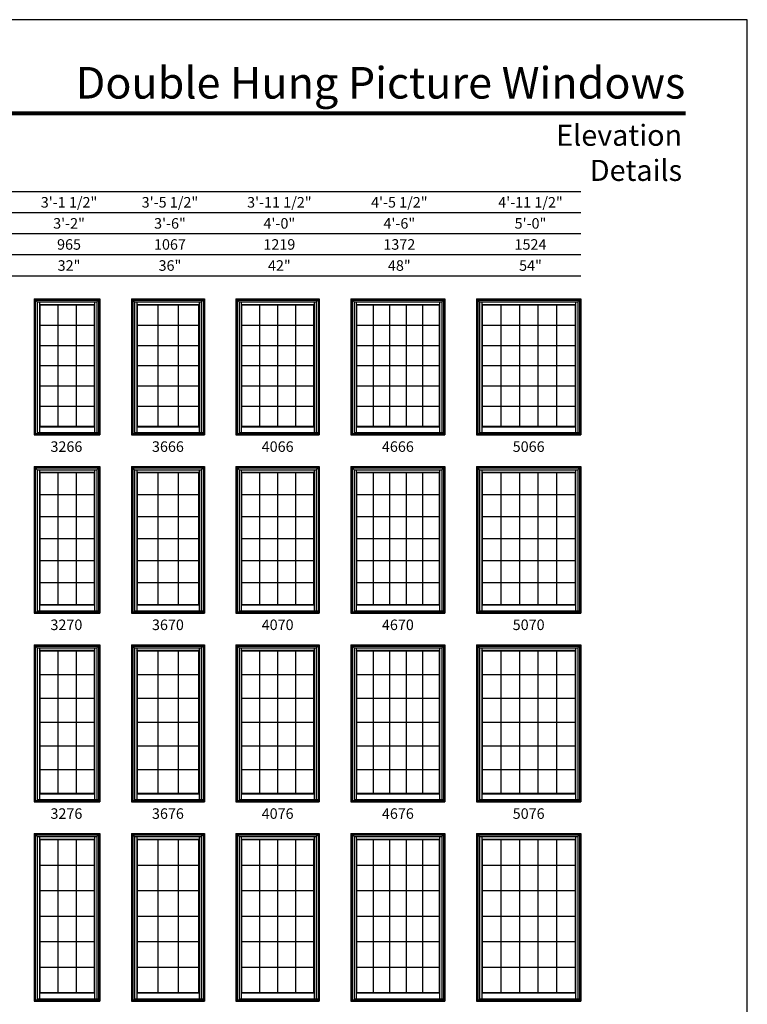
# Model space of a CAD drawing. Extents: x 1961 to 5241, y 4457 to 5527.
# Drawn here: x 3187 to 3601, y 4966 to 5527 of the extents above; entities that cross this region are included whole.
import ezdxf
from ezdxf.enums import TextEntityAlignment as Align

# ---------------------------------------------------------------- set-up
doc = ezdxf.new("R2010")
doc.units = 0
doc.header["$LTSCALE"] = 0.25
doc.header["$MEASUREMENT"] = 0
doc.layers.get('0').update_dxf_attribs({"linetype": 'CONTINUOUS'})
doc.styles.add('ARIAL', font='arial.ttf', dxfattribs={"height": 4})

msp = doc.modelspace()

# ---------------------------------------------------------------- linework, layer by layer
for p, q in [((3506.5, 5428.58), (2816.5, 5428.58)), ((3506.5, 5416.58), (2828.5, 5416.58)), ((3506.5, 5404.58), (2840.5, 5404.58)), ((3506.5, 5392.58), (2852.5, 5392.58)), ((3506.5, 5380.58), (2864.5, 5380.58)), ((3195, 5367.61), (3195, 5290.11)), ((3195, 5367.61), (3232.5, 5367.61)), ((3195, 5367.61), (3196.79, 5365.81)), ((3195.71, 5366.89), (3195.71, 5290.82)), ((3195.71, 5366.89), (3231.78, 5366.89)), ((3230.7, 5365.81), (3232.5, 5367.61)), ((3231.78, 5366.89), (3231.78, 5290.82)), ((3232.5, 5367.61), (3232.5, 5290.11)), ((3250.5, 5367.61), (3250.5, 5290.11)), ((3250.5, 5367.61), (3292, 5367.61)), ((3250.5, 5367.61), (3252.29, 5365.81)), ((3251.21, 5366.89), (3251.21, 5290.82)), ((3251.21, 5366.89), (3291.28, 5366.89)), ((3290.2, 5365.81), (3292, 5367.61)), ((3291.28, 5366.89), (3291.28, 5290.82)), ((3292, 5367.61), (3292, 5290.11)), ((3310, 5367.61), (3310, 5290.11)), ((3310, 5367.61), (3357.5, 5367.61)), ((3310, 5367.61), (3311.79, 5365.81)), ((3310.71, 5366.89), (3310.71, 5290.82)), ((3310.71, 5366.89), (3356.78, 5366.89)), ((3355.7, 5365.81), (3357.5, 5367.61)), ((3356.78, 5366.89), (3356.78, 5290.82)), ((3357.5, 5367.61), (3357.5, 5290.11)), ((3375.5, 5367.61), (3375.5, 5290.11)), ((3375.5, 5367.61), (3429, 5367.61)), ((3375.5, 5367.61), (3377.29, 5365.81)), ((3376.21, 5366.89), (3376.21, 5290.82)), ((3376.21, 5366.89), (3428.28, 5366.89)), ((3427.2, 5365.81), (3429, 5367.61)), ((3428.28, 5366.89), (3428.28, 5290.82)), ((3429, 5367.61), (3429, 5290.11)), ((3447, 5367.61), (3447, 5290.11)), ((3447, 5367.61), (3506.5, 5367.61)), ((3447, 5367.61), (3448.79, 5365.81)), ((3447.71, 5366.89), (3447.71, 5290.82)), ((3447.71, 5366.89), (3505.78, 5366.89)), ((3504.7, 5365.81), (3506.5, 5367.61)), ((3505.78, 5366.89), (3505.78, 5290.82)), ((3506.5, 5367.61), (3506.5, 5290.11)), ((3196.79, 5365.81), (3196.79, 5290.82)), ((3196.79, 5365.81), (3230.7, 5365.81)), ((3198.03, 5365.81), (3198.03, 5294.78)), ((3198.03, 5364.45), (3229.47, 5364.45)), ((3198.25, 5364.23), (3198.03, 5364.45)), ((3198.25, 5364.23), (3198.25, 5295)), ((3198.25, 5364.23), (3229.25, 5364.23)), ((3208.58, 5364.23), (3208.58, 5295)), ((3218.91, 5364.23), (3218.91, 5295)), ((3229.25, 5364.23), (3229.47, 5364.45)), ((3229.25, 5364.23), (3229.25, 5295)), ((3229.47, 5365.81), (3229.47, 5294.78)), ((3230.7, 5365.81), (3230.7, 5291.41)), ((3252.29, 5365.81), (3252.29, 5290.82)), ((3252.29, 5365.81), (3290.2, 5365.81)), ((3253.53, 5365.81), (3253.53, 5294.78)), ((3253.53, 5364.45), (3288.97, 5364.45)), ((3253.75, 5364.23), (3253.53, 5364.45)), ((3253.75, 5364.23), (3253.75, 5295)), ((3253.75, 5364.23), (3288.75, 5364.23)), ((3265.41, 5364.23), (3265.41, 5295)), ((3277.08, 5364.23), (3277.08, 5295)), ((3288.75, 5364.23), (3288.97, 5364.45)), ((3288.75, 5364.23), (3288.75, 5295)), ((3288.97, 5365.81), (3288.97, 5294.78)), ((3290.2, 5365.81), (3290.2, 5291.41)), ((3311.79, 5365.81), (3311.79, 5290.82)), ((3311.79, 5365.81), (3355.7, 5365.81)), ((3313.03, 5365.81), (3313.03, 5294.78)), ((3313.03, 5364.45), (3354.47, 5364.45)), ((3313.25, 5364.23), (3313.03, 5364.45)), ((3313.25, 5364.23), (3313.25, 5295)), ((3313.25, 5364.23), (3354.25, 5364.23)), ((3323.5, 5364.23), (3323.5, 5295)), ((3333.75, 5364.23), (3333.75, 5295)), ((3344, 5364.23), (3344, 5295)), ((3354.25, 5364.23), (3354.47, 5364.45)), ((3354.25, 5364.23), (3354.25, 5295)), ((3354.47, 5365.81), (3354.47, 5294.78)), ((3355.7, 5365.81), (3355.7, 5291.41)), ((3377.29, 5365.81), (3377.29, 5290.82)), ((3377.29, 5365.81), (3427.2, 5365.81)), ((3378.53, 5365.81), (3378.53, 5294.78)), ((3378.53, 5364.45), (3425.97, 5364.45)), ((3378.75, 5364.23), (3378.53, 5364.45)), ((3378.75, 5364.23), (3378.75, 5295)), ((3378.75, 5364.23), (3425.75, 5364.23)), ((3388.15, 5364.23), (3388.15, 5295)), ((3397.55, 5364.23), (3397.55, 5295)), ((3406.95, 5364.23), (3406.95, 5295)), ((3416.35, 5364.23), (3416.35, 5295)), ((3425.75, 5364.23), (3425.97, 5364.45)), ((3425.75, 5364.23), (3425.75, 5295)), ((3425.97, 5365.81), (3425.97, 5294.78)), ((3427.2, 5365.81), (3427.2, 5291.41)), ((3448.79, 5365.81), (3448.79, 5290.82)), ((3448.79, 5365.81), (3504.7, 5365.81)), ((3450.03, 5365.81), (3450.03, 5294.78)), ((3450.03, 5364.45), (3503.47, 5364.45)), ((3450.25, 5364.23), (3450.03, 5364.45)), ((3450.25, 5364.23), (3450.25, 5295)), ((3450.25, 5364.23), (3503.25, 5364.23)), ((3460.85, 5364.23), (3460.85, 5295)), ((3471.45, 5364.23), (3471.45, 5295)), ((3482.05, 5364.23), (3482.05, 5295)), ((3492.65, 5364.23), (3492.65, 5295)), ((3503.25, 5364.23), (3503.47, 5364.45)), ((3503.25, 5364.23), (3503.25, 5295)), ((3503.47, 5365.81), (3503.47, 5294.78)), ((3504.7, 5365.81), (3504.7, 5291.41)), ((3198.25, 5352.65), (3229.25, 5352.65)), ((3253.75, 5352.65), (3288.75, 5352.65)), ((3313.25, 5352.65), (3354.25, 5352.65)), ((3378.75, 5352.65), (3425.75, 5352.65)), ((3450.25, 5352.65), (3503.25, 5352.65)), ((3198.25, 5341.12), (3229.25, 5341.12)), ((3253.75, 5341.12), (3288.75, 5341.12)), ((3313.25, 5341.12), (3354.25, 5341.12)), ((3378.75, 5341.12), (3425.75, 5341.12)), ((3450.25, 5341.12), (3503.25, 5341.12)), ((3198.25, 5329.59), (3229.25, 5329.59)), ((3253.75, 5329.59), (3288.75, 5329.59)), ((3313.25, 5329.59), (3354.25, 5329.59)), ((3378.75, 5329.59), (3425.75, 5329.59)), ((3450.25, 5329.59), (3503.25, 5329.59)), ((3198.25, 5318.06), (3229.25, 5318.06)), ((3253.75, 5318.06), (3288.75, 5318.06)), ((3313.25, 5318.06), (3354.25, 5318.06)), ((3378.75, 5318.06), (3425.75, 5318.06)), ((3450.25, 5318.06), (3503.25, 5318.06)), ((3198.25, 5306.53), (3229.25, 5306.53)), ((3253.75, 5306.53), (3288.75, 5306.53)), ((3313.25, 5306.53), (3354.25, 5306.53)), ((3378.75, 5306.53), (3425.75, 5306.53)), ((3450.25, 5306.53), (3503.25, 5306.53)), ((3198.25, 5295), (3198.03, 5294.78)), ((3198.03, 5294.78), (3229.47, 5294.78)), ((3198.03, 5294.78), (3198.03, 5291.5)), ((3198.25, 5295), (3229.25, 5295)), ((3229.25, 5295), (3229.47, 5294.78)), ((3229.47, 5294.78), (3229.47, 5291.5)), ((3253.75, 5295), (3253.53, 5294.78)), ((3253.53, 5294.78), (3288.97, 5294.78)), ((3253.53, 5294.78), (3253.53, 5291.5)), ((3253.75, 5295), (3288.75, 5295)), ((3288.75, 5295), (3288.97, 5294.78)), ((3288.97, 5294.78), (3288.97, 5291.5)), ((3313.25, 5295), (3313.03, 5294.78)), ((3313.03, 5294.78), (3354.47, 5294.78)), ((3313.03, 5294.78), (3313.03, 5291.5)), ((3313.25, 5295), (3354.25, 5295)), ((3354.25, 5295), (3354.47, 5294.78)), ((3354.47, 5294.78), (3354.47, 5291.5)), ((3378.75, 5295), (3378.53, 5294.78)), ((3378.53, 5294.78), (3425.97, 5294.78)), ((3378.53, 5294.78), (3378.53, 5291.5)), ((3378.75, 5295), (3425.75, 5295)), ((3425.75, 5295), (3425.97, 5294.78)), ((3425.97, 5294.78), (3425.97, 5291.5)), ((3450.25, 5295), (3450.03, 5294.78)), ((3450.03, 5294.78), (3503.47, 5294.78)), ((3450.03, 5294.78), (3450.03, 5291.5)), ((3450.25, 5295), (3503.25, 5295)), ((3503.25, 5295), (3503.47, 5294.78)), ((3503.47, 5294.78), (3503.47, 5291.5)), ((3195, 5290.82), (3232.5, 5290.82)), ((3195, 5290.11), (3232.5, 5290.11)), ((3196.79, 5291.5), (3230.7, 5291.5)), ((3196.79, 5291.41), (3231.78, 5291.41)), ((3250.5, 5290.82), (3292, 5290.82)), ((3250.5, 5290.11), (3292, 5290.11)), ((3252.29, 5291.5), (3290.2, 5291.5)), ((3252.29, 5291.41), (3291.28, 5291.41)), ((3310, 5290.82), (3357.5, 5290.82)), ((3310, 5290.11), (3357.5, 5290.11)), ((3311.79, 5291.5), (3355.7, 5291.5)), ((3311.79, 5291.41), (3356.78, 5291.41)), ((3375.5, 5290.82), (3429, 5290.82)), ((3375.5, 5290.11), (3429, 5290.11)), ((3377.29, 5291.5), (3427.2, 5291.5)), ((3377.29, 5291.41), (3428.28, 5291.41)), ((3447, 5290.82), (3506.5, 5290.82)), ((3447, 5290.11), (3506.5, 5290.11)), ((3448.79, 5291.5), (3504.7, 5291.5)), ((3448.79, 5291.41), (3505.78, 5291.41)), ((3195, 5272.11), (3195, 5188.61)), ((3195, 5272.11), (3232.5, 5272.11)), ((3195, 5272.11), (3196.79, 5270.31)), ((3195.71, 5271.39), (3195.71, 5189.32)), ((3195.71, 5271.39), (3231.78, 5271.39)), ((3230.7, 5270.31), (3232.5, 5272.11)), ((3231.78, 5271.39), (3231.78, 5189.32)), ((3232.5, 5272.11), (3232.5, 5188.61)), ((3250.5, 5272.11), (3250.5, 5188.61)), ((3250.5, 5272.11), (3292, 5272.11)), ((3250.5, 5272.11), (3252.29, 5270.31)), ((3251.21, 5271.39), (3251.21, 5189.32)), ((3251.21, 5271.39), (3291.28, 5271.39)), ((3290.2, 5270.31), (3292, 5272.11)), ((3291.28, 5271.39), (3291.28, 5189.32)), ((3292, 5272.11), (3292, 5188.61)), ((3310, 5272.11), (3310, 5188.61)), ((3310, 5272.11), (3357.5, 5272.11)), ((3310, 5272.11), (3311.79, 5270.31)), ((3310.71, 5271.39), (3310.71, 5189.32)), ((3310.71, 5271.39), (3356.78, 5271.39)), ((3355.7, 5270.31), (3357.5, 5272.11)), ((3356.78, 5271.39), (3356.78, 5189.32)), ((3357.5, 5272.11), (3357.5, 5188.61)), ((3375.5, 5272.11), (3375.5, 5188.61)), ((3375.5, 5272.11), (3429, 5272.11)), ((3375.5, 5272.11), (3377.29, 5270.31)), ((3376.21, 5271.39), (3376.21, 5189.32)), ((3376.21, 5271.39), (3428.28, 5271.39)), ((3427.2, 5270.31), (3429, 5272.11)), ((3428.28, 5271.39), (3428.28, 5189.32)), ((3429, 5272.11), (3429, 5188.61)), ((3447, 5272.11), (3447, 5188.61)), ((3447, 5272.11), (3506.5, 5272.11)), ((3447, 5272.11), (3448.79, 5270.31)), ((3447.71, 5271.39), (3447.71, 5189.32)), ((3447.71, 5271.39), (3505.78, 5271.39)), ((3504.7, 5270.31), (3506.5, 5272.11)), ((3505.78, 5271.39), (3505.78, 5189.32)), ((3506.5, 5272.11), (3506.5, 5188.61)), ((3196.79, 5270.31), (3196.79, 5189.32)), ((3196.79, 5270.31), (3230.7, 5270.31)), ((3198.03, 5270.31), (3198.03, 5193.28)), ((3198.03, 5268.95), (3229.47, 5268.95)), ((3198.25, 5268.73), (3198.03, 5268.95)), ((3198.25, 5268.73), (3198.25, 5193.5)), ((3198.25, 5268.73), (3229.25, 5268.73)), ((3208.58, 5268.73), (3208.58, 5193.5)), ((3218.91, 5268.73), (3218.91, 5193.5)), ((3229.25, 5268.73), (3229.47, 5268.95)), ((3229.25, 5268.73), (3229.25, 5193.5)), ((3229.47, 5270.31), (3229.47, 5193.28)), ((3230.7, 5270.31), (3230.7, 5189.91)), ((3252.29, 5270.31), (3252.29, 5189.32)), ((3252.29, 5270.31), (3290.2, 5270.31)), ((3253.53, 5270.31), (3253.53, 5193.28)), ((3253.53, 5268.95), (3288.97, 5268.95)), ((3253.75, 5268.73), (3253.53, 5268.95)), ((3253.75, 5268.73), (3253.75, 5193.5)), ((3253.75, 5268.73), (3288.75, 5268.73)), ((3265.41, 5268.73), (3265.41, 5193.5)), ((3277.08, 5268.73), (3277.08, 5193.5)), ((3288.75, 5268.73), (3288.97, 5268.95)), ((3288.75, 5268.73), (3288.75, 5193.5)), ((3288.97, 5270.31), (3288.97, 5193.28)), ((3290.2, 5270.31), (3290.2, 5189.91)), ((3311.79, 5270.31), (3311.79, 5189.32)), ((3311.79, 5270.31), (3355.7, 5270.31)), ((3313.03, 5270.31), (3313.03, 5193.28)), ((3313.03, 5268.95), (3354.47, 5268.95)), ((3313.25, 5268.73), (3313.03, 5268.95)), ((3313.25, 5268.73), (3313.25, 5193.5)), ((3313.25, 5268.73), (3354.25, 5268.73)), ((3323.5, 5268.73), (3323.5, 5193.5)), ((3333.75, 5268.73), (3333.75, 5193.5)), ((3344, 5268.73), (3344, 5193.5)), ((3354.25, 5268.73), (3354.47, 5268.95)), ((3354.25, 5268.73), (3354.25, 5193.5)), ((3354.47, 5270.31), (3354.47, 5193.28)), ((3355.7, 5270.31), (3355.7, 5189.91)), ((3377.29, 5270.31), (3377.29, 5189.32)), ((3377.29, 5270.31), (3427.2, 5270.31)), ((3378.53, 5270.31), (3378.53, 5193.28)), ((3378.53, 5268.95), (3425.97, 5268.95)), ((3378.75, 5268.73), (3378.53, 5268.95)), ((3378.75, 5268.73), (3378.75, 5193.5)), ((3378.75, 5268.73), (3425.75, 5268.73)), ((3388.15, 5268.73), (3388.15, 5193.5)), ((3397.55, 5268.73), (3397.55, 5193.5)), ((3406.95, 5268.73), (3406.95, 5193.5)), ((3416.35, 5268.73), (3416.35, 5193.5)), ((3425.75, 5268.73), (3425.97, 5268.95)), ((3425.75, 5268.73), (3425.75, 5193.5)), ((3425.97, 5270.31), (3425.97, 5193.28)), ((3427.2, 5270.31), (3427.2, 5189.91)), ((3448.79, 5270.31), (3448.79, 5189.32)), ((3448.79, 5270.31), (3504.7, 5270.31)), ((3450.03, 5270.31), (3450.03, 5193.28)), ((3450.03, 5268.95), (3503.47, 5268.95)), ((3450.25, 5268.73), (3450.03, 5268.95)), ((3450.25, 5268.73), (3450.25, 5193.5)), ((3450.25, 5268.73), (3503.25, 5268.73)), ((3460.85, 5268.73), (3460.85, 5193.5)), ((3471.45, 5268.73), (3471.45, 5193.5)), ((3482.05, 5268.73), (3482.05, 5193.5)), ((3492.65, 5268.73), (3492.65, 5193.5)), ((3503.25, 5268.73), (3503.47, 5268.95)), ((3503.25, 5268.73), (3503.25, 5193.5)), ((3503.47, 5270.31), (3503.47, 5193.28)), ((3504.7, 5270.31), (3504.7, 5189.91)), ((3198.25, 5256.15), (3229.25, 5256.15)), ((3253.75, 5256.15), (3288.75, 5256.15)), ((3313.25, 5256.15), (3354.25, 5256.15)), ((3378.75, 5256.15), (3425.75, 5256.15)), ((3450.25, 5256.15), (3503.25, 5256.15)), ((3198.25, 5243.62), (3229.25, 5243.62)), ((3253.75, 5243.62), (3288.75, 5243.62)), ((3313.25, 5243.62), (3354.25, 5243.62)), ((3378.75, 5243.62), (3425.75, 5243.62)), ((3450.25, 5243.62), (3503.25, 5243.62)), ((3198.25, 5231.09), (3229.25, 5231.09)), ((3253.75, 5231.09), (3288.75, 5231.09)), ((3313.25, 5231.09), (3354.25, 5231.09)), ((3378.75, 5231.09), (3425.75, 5231.09)), ((3450.25, 5231.09), (3503.25, 5231.09)), ((3198.25, 5218.56), (3229.25, 5218.56)), ((3253.75, 5218.56), (3288.75, 5218.56)), ((3313.25, 5218.56), (3354.25, 5218.56)), ((3378.75, 5218.56), (3425.75, 5218.56)), ((3450.25, 5218.56), (3503.25, 5218.56)), ((3198.25, 5206.03), (3229.25, 5206.03)), ((3253.75, 5206.03), (3288.75, 5206.03)), ((3313.25, 5206.03), (3354.25, 5206.03)), ((3378.75, 5206.03), (3425.75, 5206.03)), ((3450.25, 5206.03), (3503.25, 5206.03)), ((3198.25, 5193.5), (3198.03, 5193.28)), ((3198.03, 5193.28), (3229.47, 5193.28)), ((3198.03, 5193.28), (3198.03, 5190)), ((3198.25, 5193.5), (3229.25, 5193.5)), ((3229.25, 5193.5), (3229.47, 5193.28)), ((3229.47, 5193.28), (3229.47, 5190)), ((3253.75, 5193.5), (3253.53, 5193.28)), ((3253.53, 5193.28), (3288.97, 5193.28)), ((3253.53, 5193.28), (3253.53, 5190)), ((3253.75, 5193.5), (3288.75, 5193.5)), ((3288.75, 5193.5), (3288.97, 5193.28)), ((3288.97, 5193.28), (3288.97, 5190)), ((3313.25, 5193.5), (3313.03, 5193.28)), ((3313.03, 5193.28), (3354.47, 5193.28)), ((3313.03, 5193.28), (3313.03, 5190)), ((3313.25, 5193.5), (3354.25, 5193.5)), ((3354.25, 5193.5), (3354.47, 5193.28)), ((3354.47, 5193.28), (3354.47, 5190)), ((3378.75, 5193.5), (3378.53, 5193.28)), ((3378.53, 5193.28), (3425.97, 5193.28)), ((3378.53, 5193.28), (3378.53, 5190)), ((3378.75, 5193.5), (3425.75, 5193.5)), ((3425.75, 5193.5), (3425.97, 5193.28)), ((3425.97, 5193.28), (3425.97, 5190)), ((3450.25, 5193.5), (3450.03, 5193.28)), ((3450.03, 5193.28), (3503.47, 5193.28)), ((3450.03, 5193.28), (3450.03, 5190)), ((3450.25, 5193.5), (3503.25, 5193.5)), ((3503.25, 5193.5), (3503.47, 5193.28)), ((3503.47, 5193.28), (3503.47, 5190)), ((3195, 5189.32), (3232.5, 5189.32)), ((3195, 5188.61), (3232.5, 5188.61)), ((3196.79, 5190), (3230.7, 5190)), ((3196.79, 5189.91), (3231.78, 5189.91)), ((3250.5, 5189.32), (3292, 5189.32)), ((3250.5, 5188.61), (3292, 5188.61)), ((3252.29, 5190), (3290.2, 5190)), ((3252.29, 5189.91), (3291.28, 5189.91)), ((3310, 5189.32), (3357.5, 5189.32)), ((3310, 5188.61), (3357.5, 5188.61)), ((3311.79, 5190), (3355.7, 5190)), ((3311.79, 5189.91), (3356.78, 5189.91)), ((3375.5, 5189.32), (3429, 5189.32)), ((3375.5, 5188.61), (3429, 5188.61)), ((3377.29, 5190), (3427.2, 5190)), ((3377.29, 5189.91), (3428.28, 5189.91)), ((3447, 5189.32), (3506.5, 5189.32)), ((3447, 5188.61), (3506.5, 5188.61)), ((3448.79, 5190), (3504.7, 5190)), ((3448.79, 5189.91), (3505.78, 5189.91)), ((3195, 5170.61), (3195, 5081.11)), ((3195, 5170.61), (3232.5, 5170.61)), ((3195, 5170.61), (3196.79, 5168.86)), ((3230.7, 5168.86), (3232.5, 5170.61)), ((3232.5, 5170.61), (3232.5, 5081.11)), ((3250.5, 5170.61), (3250.5, 5081.11)), ((3250.5, 5170.61), (3292, 5170.61)), ((3250.5, 5170.61), (3252.29, 5168.86)), ((3290.2, 5168.86), (3292, 5170.61)), ((3292, 5170.61), (3292, 5081.11)), ((3310, 5170.61), (3310, 5081.11)), ((3310, 5170.61), (3357.5, 5170.61)), ((3310, 5170.61), (3311.79, 5168.86)), ((3355.7, 5168.86), (3357.5, 5170.61)), ((3357.5, 5170.61), (3357.5, 5081.11)), ((3375.5, 5170.61), (3375.5, 5081.11)), ((3375.5, 5170.61), (3429, 5170.61)), ((3375.5, 5170.61), (3377.29, 5168.86)), ((3427.2, 5168.86), (3429, 5170.61)), ((3429, 5170.61), (3429, 5081.11)), ((3447, 5170.61), (3447, 5081.11)), ((3447, 5170.61), (3506.5, 5170.61)), ((3447, 5170.61), (3448.79, 5168.86)), ((3504.7, 5168.86), (3506.5, 5170.61)), ((3506.5, 5170.61), (3506.5, 5081.11)), ((3195.71, 5169.89), (3195.71, 5081.82)), ((3195.71, 5169.89), (3231.78, 5169.89)), ((3196.79, 5168.86), (3196.79, 5081.82)), ((3196.79, 5168.86), (3230.7, 5168.86)), ((3198.03, 5168.86), (3198.03, 5085.78)), ((3198.03, 5167.45), (3229.47, 5167.45)), ((3198.25, 5167.23), (3198.03, 5167.45)), ((3198.25, 5167.23), (3198.25, 5086)), ((3198.25, 5167.23), (3229.25, 5167.23)), ((3208.58, 5167.23), (3208.58, 5086)), ((3218.91, 5167.23), (3218.91, 5086)), ((3229.25, 5167.23), (3229.47, 5167.45)), ((3229.25, 5167.23), (3229.25, 5086)), ((3229.47, 5168.86), (3229.47, 5085.78)), ((3230.7, 5168.86), (3230.7, 5082.41)), ((3231.78, 5169.89), (3231.78, 5081.82)), ((3251.21, 5169.89), (3251.21, 5081.82)), ((3251.21, 5169.89), (3291.28, 5169.89)), ((3252.29, 5168.86), (3252.29, 5081.82)), ((3252.29, 5168.86), (3290.2, 5168.86)), ((3253.53, 5168.86), (3253.53, 5085.78)), ((3253.53, 5167.45), (3288.97, 5167.45)), ((3253.75, 5167.23), (3253.53, 5167.45)), ((3253.75, 5167.23), (3253.75, 5086)), ((3253.75, 5167.23), (3288.75, 5167.23)), ((3265.41, 5167.23), (3265.41, 5086)), ((3277.08, 5167.23), (3277.08, 5086)), ((3288.75, 5167.23), (3288.97, 5167.45)), ((3288.75, 5167.23), (3288.75, 5086)), ((3288.97, 5168.86), (3288.97, 5085.78)), ((3290.2, 5168.86), (3290.2, 5082.41)), ((3291.28, 5169.89), (3291.28, 5081.82)), ((3310.71, 5169.89), (3310.71, 5081.82)), ((3310.71, 5169.89), (3356.78, 5169.89)), ((3311.79, 5168.86), (3311.79, 5081.82)), ((3311.79, 5168.86), (3355.7, 5168.86)), ((3313.03, 5168.86), (3313.03, 5085.78)), ((3313.03, 5167.45), (3354.47, 5167.45)), ((3313.25, 5167.23), (3313.03, 5167.45)), ((3313.25, 5167.23), (3313.25, 5086)), ((3313.25, 5167.23), (3354.25, 5167.23)), ((3323.5, 5167.23), (3323.5, 5086)), ((3333.75, 5167.23), (3333.75, 5086)), ((3344, 5167.23), (3344, 5086)), ((3354.25, 5167.23), (3354.47, 5167.45)), ((3354.25, 5167.23), (3354.25, 5086)), ((3354.47, 5168.86), (3354.47, 5085.78)), ((3355.7, 5168.86), (3355.7, 5082.41)), ((3356.78, 5169.89), (3356.78, 5081.82)), ((3376.21, 5169.89), (3376.21, 5081.82)), ((3376.21, 5169.89), (3428.28, 5169.89)), ((3377.29, 5168.86), (3377.29, 5081.82)), ((3377.29, 5168.86), (3427.2, 5168.86)), ((3378.53, 5168.86), (3378.53, 5085.78)), ((3378.53, 5167.45), (3425.97, 5167.45)), ((3378.75, 5167.23), (3378.53, 5167.45)), ((3378.75, 5167.23), (3378.75, 5086)), ((3378.75, 5167.23), (3425.75, 5167.23)), ((3388.15, 5167.23), (3388.15, 5086)), ((3397.55, 5167.23), (3397.55, 5086)), ((3406.95, 5167.23), (3406.95, 5086)), ((3416.35, 5167.23), (3416.35, 5086)), ((3425.75, 5167.23), (3425.97, 5167.45)), ((3425.75, 5167.23), (3425.75, 5086)), ((3425.97, 5168.86), (3425.97, 5085.78)), ((3427.2, 5168.86), (3427.2, 5082.41)), ((3428.28, 5169.89), (3428.28, 5081.82)), ((3447.71, 5169.89), (3447.71, 5081.82)), ((3447.71, 5169.89), (3505.78, 5169.89)), ((3448.79, 5168.86), (3448.79, 5081.82)), ((3448.79, 5168.86), (3504.7, 5168.86)), ((3450.03, 5168.86), (3450.03, 5085.78)), ((3450.03, 5167.45), (3503.47, 5167.45)), ((3450.25, 5167.23), (3450.03, 5167.45)), ((3450.25, 5167.23), (3450.25, 5086)), ((3450.25, 5167.23), (3503.25, 5167.23)), ((3460.85, 5167.23), (3460.85, 5086)), ((3471.45, 5167.23), (3471.45, 5086)), ((3482.05, 5167.23), (3482.05, 5086)), ((3492.65, 5167.23), (3492.65, 5086)), ((3503.25, 5167.23), (3503.47, 5167.45)), ((3503.25, 5167.23), (3503.25, 5086)), ((3503.47, 5168.86), (3503.47, 5085.78)), ((3504.7, 5168.86), (3504.7, 5082.41)), ((3505.78, 5169.89), (3505.78, 5081.82)), ((3198.25, 5153.65), (3229.25, 5153.65)), ((3253.75, 5153.65), (3288.75, 5153.65)), ((3313.25, 5153.65), (3354.25, 5153.65)), ((3378.75, 5153.65), (3425.75, 5153.65)), ((3450.25, 5153.65), (3503.25, 5153.65)), ((3198.25, 5140.12), (3229.25, 5140.12)), ((3253.75, 5140.12), (3288.75, 5140.12)), ((3313.25, 5140.12), (3354.25, 5140.12)), ((3378.75, 5140.12), (3425.75, 5140.12)), ((3450.25, 5140.12), (3503.25, 5140.12)), ((3198.25, 5126.59), (3229.25, 5126.59)), ((3253.75, 5126.59), (3288.75, 5126.59)), ((3313.25, 5126.59), (3354.25, 5126.59)), ((3378.75, 5126.59), (3425.75, 5126.59)), ((3450.25, 5126.59), (3503.25, 5126.59)), ((3198.25, 5113.06), (3229.25, 5113.06)), ((3253.75, 5113.06), (3288.75, 5113.06)), ((3313.25, 5113.06), (3354.25, 5113.06)), ((3378.75, 5113.06), (3425.75, 5113.06)), ((3450.25, 5113.06), (3503.25, 5113.06)), ((3198.25, 5099.53), (3229.25, 5099.53)), ((3253.75, 5099.53), (3288.75, 5099.53)), ((3313.25, 5099.53), (3354.25, 5099.53)), ((3378.75, 5099.53), (3425.75, 5099.53)), ((3450.25, 5099.53), (3503.25, 5099.53)), ((3198.25, 5086), (3198.03, 5085.78)), ((3198.25, 5086), (3229.25, 5086)), ((3229.25, 5086), (3229.47, 5085.78)), ((3253.75, 5086), (3253.53, 5085.78)), ((3253.75, 5086), (3288.75, 5086)), ((3288.75, 5086), (3288.97, 5085.78)), ((3313.25, 5086), (3313.03, 5085.78)), ((3313.25, 5086), (3354.25, 5086)), ((3354.25, 5086), (3354.47, 5085.78)), ((3378.75, 5086), (3378.53, 5085.78)), ((3378.75, 5086), (3425.75, 5086)), ((3425.75, 5086), (3425.97, 5085.78)), ((3450.25, 5086), (3450.03, 5085.78)), ((3450.25, 5086), (3503.25, 5086)), ((3503.25, 5086), (3503.47, 5085.78)), ((3195, 5081.82), (3232.5, 5081.82)), ((3195, 5081.11), (3232.5, 5081.11)), ((3196.79, 5082.5), (3230.7, 5082.5)), ((3196.79, 5082.41), (3231.78, 5082.41)), ((3198.03, 5085.78), (3229.47, 5085.78)), ((3198.03, 5085.78), (3198.03, 5082.5)), ((3229.47, 5085.78), (3229.47, 5082.5)), ((3250.5, 5081.82), (3292, 5081.82)), ((3250.5, 5081.11), (3292, 5081.11)), ((3252.29, 5082.5), (3290.2, 5082.5)), ((3252.29, 5082.41), (3291.28, 5082.41)), ((3253.53, 5085.78), (3288.97, 5085.78)), ((3253.53, 5085.78), (3253.53, 5082.5)), ((3288.97, 5085.78), (3288.97, 5082.5)), ((3310, 5081.82), (3357.5, 5081.82)), ((3310, 5081.11), (3357.5, 5081.11)), ((3311.79, 5082.5), (3355.7, 5082.5)), ((3311.79, 5082.41), (3356.78, 5082.41)), ((3313.03, 5085.78), (3354.47, 5085.78)), ((3313.03, 5085.78), (3313.03, 5082.5)), ((3354.47, 5085.78), (3354.47, 5082.5)), ((3375.5, 5081.82), (3429, 5081.82)), ((3375.5, 5081.11), (3429, 5081.11)), ((3377.29, 5082.5), (3427.2, 5082.5)), ((3377.29, 5082.41), (3428.28, 5082.41)), ((3378.53, 5085.78), (3425.97, 5085.78)), ((3378.53, 5085.78), (3378.53, 5082.5)), ((3425.97, 5085.78), (3425.97, 5082.5)), ((3447, 5081.82), (3506.5, 5081.82)), ((3447, 5081.11), (3506.5, 5081.11)), ((3448.79, 5082.5), (3504.7, 5082.5)), ((3448.79, 5082.41), (3505.78, 5082.41)), ((3450.03, 5085.78), (3503.47, 5085.78)), ((3450.03, 5085.78), (3450.03, 5082.5)), ((3503.47, 5085.78), (3503.47, 5082.5)), ((3195, 5063.11), (3195, 4967.61)), ((3195, 5063.11), (3232.5, 5063.11)), ((3195, 5063.11), (3196.79, 5061.36)), ((3195.71, 5062.39), (3195.71, 4968.32)), ((3195.71, 5062.39), (3231.78, 5062.39)), ((3196.79, 5061.36), (3196.79, 4968.32)), ((3196.79, 5061.36), (3230.7, 5061.36)), ((3198.03, 5061.36), (3198.03, 4972.28)), ((3198.03, 5059.95), (3229.47, 5059.95)), ((3198.25, 5059.73), (3198.03, 5059.95)), ((3198.25, 5059.73), (3198.25, 4972.5)), ((3198.25, 5059.73), (3229.25, 5059.73)), ((3208.58, 5059.73), (3208.58, 4972.5)), ((3218.91, 5059.73), (3218.91, 4972.5)), ((3229.25, 5059.73), (3229.47, 5059.95)), ((3229.25, 5059.73), (3229.25, 4972.5)), ((3229.47, 5061.36), (3229.47, 4972.28)), ((3230.7, 5061.36), (3232.5, 5063.11)), ((3230.7, 5061.36), (3230.7, 4968.91)), ((3231.78, 5062.39), (3231.78, 4968.32)), ((3232.5, 5063.11), (3232.5, 4967.61)), ((3250.5, 5063.11), (3250.5, 4967.61)), ((3250.5, 5063.11), (3292, 5063.11)), ((3250.5, 5063.11), (3252.29, 5061.36)), ((3251.21, 5062.39), (3251.21, 4968.32)), ((3251.21, 5062.39), (3291.28, 5062.39)), ((3252.29, 5061.36), (3252.29, 4968.32)), ((3252.29, 5061.36), (3290.2, 5061.36)), ((3253.53, 5061.36), (3253.53, 4972.28)), ((3253.53, 5059.95), (3288.97, 5059.95)), ((3253.75, 5059.73), (3253.53, 5059.95)), ((3253.75, 5059.73), (3253.75, 4972.5)), ((3253.75, 5059.73), (3288.75, 5059.73)), ((3265.41, 5059.73), (3265.41, 4972.5)), ((3277.08, 5059.73), (3277.08, 4972.5)), ((3288.75, 5059.73), (3288.97, 5059.95)), ((3288.75, 5059.73), (3288.75, 4972.5)), ((3288.97, 5061.36), (3288.97, 4972.28)), ((3290.2, 5061.36), (3292, 5063.11)), ((3290.2, 5061.36), (3290.2, 4968.91)), ((3291.28, 5062.39), (3291.28, 4968.32)), ((3292, 5063.11), (3292, 4967.61)), ((3310, 5063.11), (3310, 4967.61)), ((3310, 5063.11), (3357.5, 5063.11)), ((3310, 5063.11), (3311.79, 5061.36)), ((3310.71, 5062.39), (3310.71, 4968.32)), ((3310.71, 5062.39), (3356.78, 5062.39)), ((3311.79, 5061.36), (3311.79, 4968.32)), ((3311.79, 5061.36), (3355.7, 5061.36)), ((3313.03, 5061.36), (3313.03, 4972.28)), ((3313.03, 5059.95), (3354.47, 5059.95)), ((3313.25, 5059.73), (3313.03, 5059.95)), ((3313.25, 5059.73), (3313.25, 4972.5)), ((3313.25, 5059.73), (3354.25, 5059.73)), ((3323.5, 5059.73), (3323.5, 4972.5)), ((3333.75, 5059.73), (3333.75, 4972.5)), ((3344, 5059.73), (3344, 4972.5)), ((3354.25, 5059.73), (3354.47, 5059.95)), ((3354.25, 5059.73), (3354.25, 4972.5)), ((3354.47, 5061.36), (3354.47, 4972.28)), ((3355.7, 5061.36), (3357.5, 5063.11)), ((3355.7, 5061.36), (3355.7, 4968.91)), ((3356.78, 5062.39), (3356.78, 4968.32)), ((3357.5, 5063.11), (3357.5, 4967.61)), ((3375.5, 5063.11), (3375.5, 4967.61)), ((3375.5, 5063.11), (3429, 5063.11)), ((3375.5, 5063.11), (3377.29, 5061.36)), ((3376.21, 5062.39), (3376.21, 4968.32)), ((3376.21, 5062.39), (3428.28, 5062.39)), ((3377.29, 5061.36), (3377.29, 4968.32)), ((3377.29, 5061.36), (3427.2, 5061.36)), ((3378.53, 5061.36), (3378.53, 4972.28)), ((3378.53, 5059.95), (3425.97, 5059.95)), ((3378.75, 5059.73), (3378.53, 5059.95)), ((3378.75, 5059.73), (3378.75, 4972.5)), ((3378.75, 5059.73), (3425.75, 5059.73)), ((3388.15, 5059.73), (3388.15, 4972.5)), ((3397.55, 5059.73), (3397.55, 4972.5)), ((3406.95, 5059.73), (3406.95, 4972.5)), ((3416.35, 5059.73), (3416.35, 4972.5)), ((3425.75, 5059.73), (3425.97, 5059.95)), ((3425.75, 5059.73), (3425.75, 4972.5)), ((3425.97, 5061.36), (3425.97, 4972.28)), ((3427.2, 5061.36), (3429, 5063.11)), ((3427.2, 5061.36), (3427.2, 4968.91)), ((3428.28, 5062.39), (3428.28, 4968.32)), ((3429, 5063.11), (3429, 4967.61)), ((3447, 5063.11), (3447, 4967.61)), ((3447, 5063.11), (3506.5, 5063.11)), ((3447, 5063.11), (3448.79, 5061.36)), ((3447.71, 5062.39), (3447.71, 4968.32)), ((3447.71, 5062.39), (3505.78, 5062.39)), ((3448.79, 5061.36), (3448.79, 4968.32)), ((3448.79, 5061.36), (3504.7, 5061.36)), ((3450.03, 5061.36), (3450.03, 4972.28)), ((3450.03, 5059.95), (3503.47, 5059.95)), ((3450.25, 5059.73), (3450.03, 5059.95)), ((3450.25, 5059.73), (3450.25, 4972.5)), ((3450.25, 5059.73), (3503.25, 5059.73)), ((3460.85, 5059.73), (3460.85, 4972.5)), ((3471.45, 5059.73), (3471.45, 4972.5)), ((3482.05, 5059.73), (3482.05, 4972.5)), ((3492.65, 5059.73), (3492.65, 4972.5)), ((3503.25, 5059.73), (3503.47, 5059.95)), ((3503.25, 5059.73), (3503.25, 4972.5)), ((3503.47, 5061.36), (3503.47, 4972.28)), ((3504.7, 5061.36), (3506.5, 5063.11)), ((3504.7, 5061.36), (3504.7, 4968.91)), ((3505.78, 5062.39), (3505.78, 4968.32)), ((3506.5, 5063.11), (3506.5, 4967.61)), ((3198.25, 5045.15), (3229.25, 5045.15)), ((3253.75, 5045.15), (3288.75, 5045.15)), ((3313.25, 5045.15), (3354.25, 5045.15)), ((3378.75, 5045.15), (3425.75, 5045.15)), ((3450.25, 5045.15), (3503.25, 5045.15)), ((3198.25, 5030.62), (3229.25, 5030.62)), ((3253.75, 5030.62), (3288.75, 5030.62)), ((3313.25, 5030.62), (3354.25, 5030.62)), ((3378.75, 5030.62), (3425.75, 5030.62)), ((3450.25, 5030.62), (3503.25, 5030.62)), ((3198.25, 5016.09), (3229.25, 5016.09)), ((3253.75, 5016.09), (3288.75, 5016.09)), ((3313.25, 5016.09), (3354.25, 5016.09)), ((3378.75, 5016.09), (3425.75, 5016.09)), ((3450.25, 5016.09), (3503.25, 5016.09)), ((3198.25, 5001.56), (3229.25, 5001.56)), ((3253.75, 5001.56), (3288.75, 5001.56)), ((3313.25, 5001.56), (3354.25, 5001.56)), ((3378.75, 5001.56), (3425.75, 5001.56)), ((3450.25, 5001.56), (3503.25, 5001.56)), ((3198.25, 4987.03), (3229.25, 4987.03)), ((3253.75, 4987.03), (3288.75, 4987.03)), ((3313.25, 4987.03), (3354.25, 4987.03)), ((3378.75, 4987.03), (3425.75, 4987.03)), ((3450.25, 4987.03), (3503.25, 4987.03)), ((3195, 4968.32), (3232.5, 4968.32)), ((3196.79, 4969), (3230.7, 4969)), ((3196.79, 4968.91), (3231.78, 4968.91)), ((3198.25, 4972.5), (3198.03, 4972.28)), ((3198.03, 4972.28), (3229.47, 4972.28)), ((3198.03, 4972.28), (3198.03, 4969)), ((3198.25, 4972.5), (3229.25, 4972.5)), ((3229.25, 4972.5), (3229.47, 4972.28)), ((3229.47, 4972.28), (3229.47, 4969)), ((3250.5, 4968.32), (3292, 4968.32)), ((3252.29, 4969), (3290.2, 4969)), ((3252.29, 4968.91), (3291.28, 4968.91)), ((3253.75, 4972.5), (3253.53, 4972.28)), ((3253.53, 4972.28), (3288.97, 4972.28)), ((3253.53, 4972.28), (3253.53, 4969)), ((3253.75, 4972.5), (3288.75, 4972.5)), ((3288.75, 4972.5), (3288.97, 4972.28)), ((3288.97, 4972.28), (3288.97, 4969)), ((3310, 4968.32), (3357.5, 4968.32)), ((3311.79, 4969), (3355.7, 4969)), ((3311.79, 4968.91), (3356.78, 4968.91)), ((3313.25, 4972.5), (3313.03, 4972.28)), ((3313.03, 4972.28), (3354.47, 4972.28)), ((3313.03, 4972.28), (3313.03, 4969)), ((3313.25, 4972.5), (3354.25, 4972.5)), ((3354.25, 4972.5), (3354.47, 4972.28)), ((3354.47, 4972.28), (3354.47, 4969)), ((3375.5, 4968.32), (3429, 4968.32)), ((3377.29, 4969), (3427.2, 4969)), ((3377.29, 4968.91), (3428.28, 4968.91)), ((3378.75, 4972.5), (3378.53, 4972.28)), ((3378.53, 4972.28), (3425.97, 4972.28)), ((3378.53, 4972.28), (3378.53, 4969)), ((3378.75, 4972.5), (3425.75, 4972.5)), ((3425.75, 4972.5), (3425.97, 4972.28)), ((3425.97, 4972.28), (3425.97, 4969)), ((3447, 4968.32), (3506.5, 4968.32)), ((3448.79, 4969), (3504.7, 4969)), ((3448.79, 4968.91), (3505.78, 4968.91)), ((3450.25, 4972.5), (3450.03, 4972.28)), ((3450.03, 4972.28), (3503.47, 4972.28)), ((3450.03, 4972.28), (3450.03, 4969)), ((3450.25, 4972.5), (3503.25, 4972.5)), ((3503.25, 4972.5), (3503.47, 4972.28)), ((3503.47, 4972.28), (3503.47, 4969)), ((3195, 4967.61), (3232.5, 4967.61)), ((3250.5, 4967.61), (3292, 4967.61)), ((3310, 4967.61), (3357.5, 4967.61)), ((3375.5, 4967.61), (3429, 4967.61)), ((3447, 4967.61), (3506.5, 4967.61))]:
    msp.add_line(p, q)
msp.add_lwpolyline([(2781.32, 4456.58), (3601.32, 4456.58), (3601.32, 5526.58), (2781.32, 5526.58)], close=True)
at = {"const_width": 2.25}
msp.add_lwpolyline([(2816.5, 5473.32), (3566.15, 5473.32)], dxfattribs=at)

# ---------------------------------------------------------------- texts
at = {"style": 'ARIAL'}
for s, p in [('3\'-1 1/2"', (3214.91, 5422.58)), ('3\'-5 1/2"', (3272.4, 5422.58)), ('3\'-11 1/2"', (3334.73, 5422.58)), ('4\'-5 1/2"', (3403.07, 5422.58)), ('4\'-11 1/2"', (3477.79, 5422.58)), ('3\'-2"', (3214.91, 5410.58)), ('3\'-6"', (3272.4, 5410.58)), ('4\'-0"', (3334.73, 5410.58)), ('4\'-6"', (3403.07, 5410.58)), ('5\'-0"', (3477.79, 5410.58)), ('965', (3214.91, 5398.58)), ('1067', (3272.4, 5398.58)), ('1219', (3334.73, 5398.58)), ('1372', (3403.07, 5398.58)), ('1524', (3477.79, 5398.58)), ('32"', (3214.91, 5386.58)), ('36"', (3272.4, 5386.58)), ('42"', (3334.73, 5386.58)), ('48"', (3403.07, 5386.58)), ('54"', (3477.79, 5386.58))]:
    msp.add_text(s, height=6, dxfattribs=at).set_placement(p, align=Align.MIDDLE_CENTER)
for s, p in [('3266', (3213.41, 5280.46)), ('3666', (3271.25, 5280.46)), ('4066', (3333.75, 5280.46)), ('4666', (3402.25, 5280.46)), ('5066', (3476.75, 5280.46)), ('3270', (3213.41, 5178.96)), ('3670', (3271.25, 5178.96)), ('4070', (3333.75, 5178.96)), ('4670', (3402.25, 5178.96)), ('5070', (3476.75, 5178.96)), ('3276', (3213.41, 5071.46)), ('3676', (3271.25, 5071.46)), ('4076', (3333.75, 5071.46)), ('4676', (3402.25, 5071.46)), ('5076', (3476.75, 5071.46))]:
    msp.add_text(s, height=6, dxfattribs=at).set_placement(p, align=Align.CENTER)
at = {"attachment_point": 3, "style": 'ARIAL'}
for s, insert, char_height, width in [('\\pxqr;Double Hung Picture Windows', (3565.97, 5499.65), 18, 351.0126), ('\\pxqr;Elevation Details', (3564.15, 5466.77), 12, 124.8622)]:
    msp.add_mtext(s, dxfattribs=dict(at, insert=insert, char_height=char_height, width=width))

doc.saveas('drawing.dxf')
